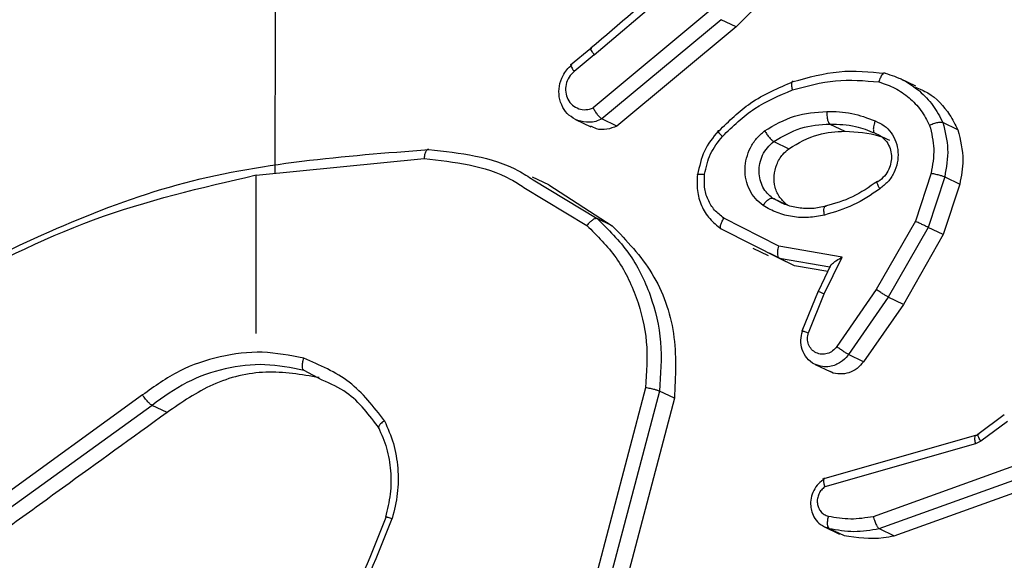
# Model space of a CAD drawing. Units: millimetres. Extents: x -408 to 1485, y 70 to 1086.
# Drawn here: x 643 to 645, y 114 to 115 of the extents above; entities that cross this region are included whole.
import ezdxf

# ---------------------------------------------------------------- set-up
doc = ezdxf.new("R2010")
doc.units = ezdxf.units.MM
doc.header["$LTSCALE"] = 65
doc.header["$PDSIZE"] = -1
doc.layers.add('VP-DIM', color=7, linetype='Continuous')
doc.layers.add('VP-EQ', color=7, linetype='Continuous', true_color=0x8a3492)
doc.dimstyles.get("Standard").update_dxf_attribs({"dimtxt": 14, "dimasz": 20, "dimexe": 20, "dimexo": 50, "dimgap": 20, "dimtad": 0, "dimdec": 0, "dimzin": 0, "dimdsep": 46, "dimtxsty": 'Standard', "dimcen": -0.09, "dimadec": 0, "dimazin": 0, "dimtfac": 1, "dimtdec": 4, "dimtofl": 0, "dimtmove": 0, "dimatfit": 3, "dimfxl": 70, "dimfxlon": 1, "dimtolj": 1, "dimtzin": 0, "dimarcsym": 0})

# ---------------------------------------------------------------- blocks, each defined once
blk = doc.blocks.new('*D2')
at = {"layer": 'Defpoints', "color": 0}
for p in [(600.5361, 694.082), (317.843, 101.7259), (1465.1896, 101.7259)]:
    blk.add_point(p, dxfattribs=at)
at = {"layer": 'VP-DIM', "color": 0, "lineweight": -2}
for p, q in [((1395.1896, 694.082), (1485.1896, 694.082)), ((1465.1896, 674.082), (1465.1896, 450.8522)), ((1465.1896, 121.7259), (1465.1896, 373.5189)), ((1395.1896, 101.7259), (1485.1896, 101.7259))]:
    blk.add_line(p, q, dxfattribs=at)
at = {"layer": 'VP-DIM', "color": 0}
for points in [[(1468.5229, 674.082), (1461.8562, 674.082), (1465.1896, 694.082)], [(1461.8562, 121.7259), (1468.5229, 121.7259), (1465.1896, 101.7259)]]:
    blk.add_solid(points, dxfattribs=at)
at = {"layer": 'VP-DIM', "color": 0, "insert": (1465.1896, 412.1855), "char_height": 14, "attachment_point": 5, "rotation": 90}
blk.add_mtext('\\A1;592', dxfattribs=at)
blk = doc.blocks.new('*D3')
at = {"layer": 'Defpoints', "color": 0}
for p in [(626.2702, 543.9825), (723.6569, 69.6211), (1285.458, 69.6211)]:
    blk.add_point(p, dxfattribs=at)
at = {"layer": 'VP-DIM', "color": 0, "lineweight": -2}
for p, q in [((1215.458, 543.9825), (1305.458, 543.9825)), ((1285.458, 523.9825), (1285.458, 340.089)), ((1285.458, 89.6211), (1285.458, 262.7557)), ((1215.458, 69.6211), (1305.458, 69.6211))]:
    blk.add_line(p, q, dxfattribs=at)
at = {"layer": 'VP-DIM', "color": 0}
for points in [[(1288.7913, 523.9825), (1282.1246, 523.9825), (1285.458, 543.9825)], [(1282.1246, 89.6211), (1288.7913, 89.6211), (1285.458, 69.6211)]]:
    blk.add_solid(points, dxfattribs=at)
at = {"layer": 'VP-DIM', "color": 0, "insert": (1285.458, 301.4223), "char_height": 14, "attachment_point": 5, "rotation": 90}
blk.add_mtext('\\A1;474', dxfattribs=at)
blk = doc.blocks.new('*D6')
at = {"layer": 'Defpoints', "color": 0}
for p in [(732.5665, 948.7903), (404.1428, 482.0403), (732.5665, 75.0529)]:
    blk.add_point(p, dxfattribs=at)
at = {"layer": 'VP-DIM', "color": 0, "lineweight": -2}
for p, q in [((404.1428, 878.7903), (404.1428, 968.7903)), ((732.5665, 878.7903), (732.5665, 968.7903)), ((424.1428, 948.7903), (524.2319, 948.7903)), ((712.5665, 948.7903), (601.5652, 948.7903))]:
    blk.add_line(p, q, dxfattribs=at)
at = {"layer": 'VP-DIM', "color": 0}
for points in [[(424.1428, 952.1237), (424.1428, 945.457), (404.1428, 948.7903)], [(712.5665, 945.457), (712.5665, 952.1237), (732.5665, 948.7903)]]:
    blk.add_solid(points, dxfattribs=at)
at = {"layer": 'VP-DIM', "color": 0, "insert": (562.8985, 948.7903), "char_height": 14, "attachment_point": 5}
blk.add_mtext('\\A1;328', dxfattribs=at)
blk = doc.blocks.new('10')
at = {"color": 7, "linetype": 'Continuous', "lineweight": 25}
for p, q in [((-121.3148, -49.4641), (-121.5454, -49.6916)), ((-121.804, -49.7423), (-121.521, -49.5025)), ((-121.5913, -49.6606), (-121.8059, -49.8394)), ((-121.5728, -49.6785), (-121.79, -49.8595)), ((-121.5454, -49.6916), (-121.7626, -49.8726)), ((-121.5454, -49.6916), (-121.5728, -49.6785)), ((-121.8103, -49.731), (-121.847, -49.7614)), ((-121.804, -49.7423), (-121.8408, -49.7727)), ((-121.2174, -49.7995), (-121.2456, -49.7861)), ((-121.838, -49.8605), (-121.8105, -49.8737)), ((-121.7626, -49.8726), (-121.79, -49.8595)), ((-121.3743, -49.8687), (-121.3469, -49.8818)), ((-121.1409, -49.8793), (-121.1684, -49.8662)), ((-121.4767, -49.9006), (-121.4493, -49.9137)), ((-122.4203, -49.9619), (-122.1144, -49.9318)), ((-122.4202, -50.2509), (-122.4203, -49.9617)), ((-121.1899, -49.9584), (-121.2185, -50.046)), ((-121.8869, -49.9796), (-121.9166, -49.9654)), ((-121.887, -49.9799), (-121.7711, -50.0543)), ((-121.165, -49.965), (-121.1952, -50.0572)), ((-121.1376, -49.9781), (-121.1678, -50.0703)), ((-121.165, -49.965), (-121.1376, -49.9781)), ((-121.4787, -50.0038), (-121.4513, -50.0169)), ((-121.7711, -50.0543), (-121.7985, -50.0412)), ((-121.4676, -50.0914), (-121.5676, -50.0404)), ((-121.2185, -50.046), (-121.2897, -50.1705)), ((-121.5154, -50.089), (-121.572, -50.0603)), ((-121.1952, -50.0572), (-121.2678, -50.1844)), ((-121.1678, -50.0703), (-121.2404, -50.1975)), ((-121.1678, -50.0703), (-121.1952, -50.0572)), ((-121.5146, -50.0952), (-121.4869, -50.1085)), ((-121.4388, -50.127), (-121.4846, -50.1039)), ((-121.3518, -50.1112), (-121.4676, -50.0914)), ((-121.4388, -50.127), (-121.4662, -50.114)), ((-121.3845, -50.1786), (-121.3518, -50.1112)), ((-121.3782, -50.1374), (-121.4388, -50.127)), ((-121.3724, -50.1257), (-121.3958, -50.1738)), ((-121.3956, -50.1735), (-121.4256, -50.2461)), ((-121.2897, -50.1705), (-121.3619, -50.2744)), ((-121.4136, -50.2493), (-121.3845, -50.1786)), ((-121.2678, -50.1844), (-121.3405, -50.2889)), ((-121.2404, -50.1975), (-121.2678, -50.1844)), ((-121.2404, -50.1975), (-121.313, -50.302)), ((-121.313, -50.302), (-121.3405, -50.2889)), ((-121.4014, -50.3069), (-121.3738, -50.3201)), ((-121.7104, -50.3494), (-121.8035, -50.7031)), ((-121.6853, -50.3557), (-121.779, -50.7115)), ((-121.6579, -50.3688), (-121.6853, -50.3557)), ((-122.6276, -50.3627), (-122.9143, -50.5702)), ((-121.6579, -50.3688), (-121.7516, -50.7245)), ((-122.6102, -50.3816), (-122.8973, -50.5893)), ((-122.5829, -50.3947), (-122.6102, -50.3816)), ((-121.0564, -50.3988), (-121.1048, -50.4349)), ((-121.0507, -50.4109), (-121.0991, -50.4469)), ((-121.1089, -50.4368), (-121.3878, -50.5164)), ((-121.2951, -50.584), (-120.8982, -50.4414)), ((-121.0991, -50.4469), (-121.1088, -50.4518)), ((-121.1029, -50.4343), (-121.1062, -50.436)), ((-121.1088, -50.4518), (-121.3835, -50.5302)), ((-121.2845, -50.6062), (-120.8871, -50.4635)), ((-121.257, -50.6193), (-120.8597, -50.4765)), ((-121.3843, -50.603), (-121.3567, -50.6162)), ((-121.3759, -50.606), (-121.3485, -50.6191)), ((-121.2845, -50.6062), (-121.257, -50.6193)), ((-121.3563, -50.6154), (-121.3485, -50.6191))]:
    blk.add_line(p, q, dxfattribs=at)
at = {"color": 8, "linetype": 'Continuous', "lineweight": 25}
for p, q in [((-121.9155, -49.9703), (-121.7985, -50.0412)), ((-121.9323, -49.9842), (-121.8175, -50.0536)), ((-121.4662, -50.114), (-121.5154, -50.089)), ((-121.3744, -50.1297), (-121.4662, -50.114)), ((-122.2999, -50.3355), (-122.3331, -50.3181))]:
    blk.add_line(p, q, dxfattribs=at)
at = {"color": 7, "linetype": 'Continuous', "lineweight": 25}
blk.add_arc((82.473, -50.0331), 204.8592, 179.881194, 179.979046, dxfattribs=at)
for points, knots in [([(-121.5281, -49.4914), (-121.5705, -49.5273), (-121.6647, -49.607), (-121.7587, -49.6867), (-121.8103, -49.7305)], [0, 0, 0, 0, 0.450995, 1, 1, 1, 1]), ([(-121.804, -49.7423), (-121.8054, -49.7404), (-121.8081, -49.7365), (-121.8103, -49.7323), (-121.8106, -49.7299), (-121.8092, -49.7304), (-121.8085, -49.7306)], [0, 0, 0, 0, 0.250171, 0.5, 0.749829, 1, 1, 1, 1]), ([(-121.8337, -49.8624), (-121.8395, -49.8595), (-121.8505, -49.8539), (-121.8624, -49.8384), (-121.8687, -49.82), (-121.8686, -49.7994), (-121.8628, -49.7825), (-121.8544, -49.7695), (-121.8483, -49.7638), (-121.8451, -49.7608)], [0, 0, 0, 0, 0.163864, 0.311995, 0.482147, 0.635686, 0.800459, 0.895966, 1, 1, 1, 1]), ([(-121.8451, -49.7608), (-121.8458, -49.7606), (-121.8473, -49.7602), (-121.8469, -49.7626), (-121.8448, -49.7669), (-121.8421, -49.7708), (-121.8408, -49.7727)], [0, 0, 0, 0, 0.250171, 0.5, 0.749829, 1, 1, 1, 1]), ([(-121.8408, -49.7727), (-121.8441, -49.7761), (-121.8508, -49.7828), (-121.8561, -49.7965), (-121.8568, -49.8108), (-121.8527, -49.8241), (-121.8442, -49.8349), (-121.8326, -49.8415), (-121.819, -49.8436), (-121.8103, -49.8408), (-121.8059, -49.8394)], [0, 0, 0, 0, 0.125079, 0.25004, 0.375057, 0.500009, 0.625036, 0.749981, 0.875002, 1, 1, 1, 1]), ([(-121.2737, -49.7761), (-121.2745, -49.7759), (-121.2763, -49.7756), (-121.2788, -49.778), (-121.2809, -49.7811), (-121.2824, -49.7842), (-121.2838, -49.7879), (-121.2846, -49.7907), (-121.2849, -49.7921)], [0, 0, 0, 0, 0.221743, 0.461784, 0.589074, 0.721308, 0.858369, 1, 1, 1, 1]), ([(-121.5768, -49.8814), (-121.5583, -49.8633), (-121.5184, -49.8242), (-121.4681, -49.8028), (-121.4411, -49.7914)], [0, 0, 0, 0, 0.462911, 1, 1, 1, 1]), ([(-121.4411, -49.7914), (-121.4418, -49.7912), (-121.4434, -49.7909), (-121.4445, -49.7941), (-121.4444, -49.7995), (-121.4433, -49.8043), (-121.4428, -49.8067)], [0, 0, 0, 0, 0.250167, 0.5, 0.749833, 1, 1, 1, 1]), ([(-121.4428, -49.8067), (-121.4166, -49.7995), (-121.3643, -49.785), (-121.3114, -49.7897), (-121.2849, -49.7921)], [0, 0, 0, 0, 0.5, 1, 1, 1, 1]), ([(-121.2849, -49.7921), (-121.275, -49.7954), (-121.2552, -49.802), (-121.2294, -49.8201), (-121.2074, -49.8429), (-121.1974, -49.8618), (-121.1925, -49.8712)], [0, 0, 0, 0, 0.249931, 0.500005, 0.750076, 1, 1, 1, 1]), ([(-121.5703, -49.8913), (-121.5515, -49.873), (-121.5137, -49.8365), (-121.4664, -49.8166), (-121.4428, -49.8067)], [0, 0, 0, 0, 0.5000014, 1, 1, 1, 1]), ([(-121.2184, -49.8018), (-121.2107, -49.8049), (-121.1856, -49.8149), (-121.1592, -49.8439), (-121.1457, -49.87), (-121.1409, -49.8793)], [0, 0, 0, 0, 0.224522, 0.723841, 1, 1, 1, 1]), ([(-121.79, -49.8595), (-121.7905, -49.8592), (-121.7915, -49.8586), (-121.7934, -49.8569), (-121.7955, -49.8546), (-121.7985, -49.8511), (-121.8022, -49.8459), (-121.8047, -49.8415), (-121.8059, -49.8394)], [0, 0, 0, 0, 0.1320765, 0.2622367, 0.3903297, 0.5162376, 0.7617256, 1, 1, 1, 1]), ([(-121.4934, -49.8813), (-121.4756, -49.8708), (-121.4399, -49.8499), (-121.3999, -49.8471), (-121.38, -49.8457)], [0, 0, 0, 0, 0.499996, 1, 1, 1, 1]), ([(-121.38, -49.8457), (-121.3646, -49.846), (-121.334, -49.8468), (-121.3058, -49.8577), (-121.2917, -49.8632)], [0, 0, 0, 0, 0.5000001, 1, 1, 1, 1]), ([(-121.38, -49.8457), (-121.38, -49.8474), (-121.3801, -49.8508), (-121.3796, -49.8557), (-121.3789, -49.8598), (-121.3778, -49.8639), (-121.3762, -49.8673), (-121.3749, -49.8683), (-121.3743, -49.8687)], [0, 0, 0, 0, 0.169183, 0.325924, 0.469797, 0.600981, 0.825478, 1, 1, 1, 1]), ([(-121.7626, -49.8726), (-121.7687, -49.8749), (-121.7808, -49.8795), (-121.7979, -49.8791), (-121.8069, -49.8746), (-121.8102, -49.8729)], [0, 0, 0, 0, 0.384924, 0.769847, 1, 1, 1, 1]), ([(-121.3743, -49.8687), (-121.3584, -49.8692), (-121.3301, -49.87), (-121.3041, -49.8805), (-121.2927, -49.8851)], [0, 0, 0, 0, 0.558771, 1, 1, 1, 1]), ([(-121.2917, -49.8632), (-121.2924, -49.8652), (-121.2938, -49.8689), (-121.2949, -49.874), (-121.2952, -49.878), (-121.295, -49.8816), (-121.2942, -49.884), (-121.2931, -49.8848), (-121.2927, -49.8851)], [0, 0, 0, 0, 0.198343, 0.375876, 0.532089, 0.667566, 0.875552, 1, 1, 1, 1]), ([(-121.2917, -49.8632), (-121.2861, -49.8657), (-121.275, -49.8708), (-121.262, -49.8843), (-121.2531, -49.9009), (-121.2493, -49.9198), (-121.2506, -49.9394), (-121.257, -49.9581), (-121.268, -49.9748), (-121.2782, -49.9828), (-121.2834, -49.9868)], [0, 0, 0, 0, 0.124943, 0.249926, 0.374948, 0.499954, 0.624991, 0.749852, 0.874905, 1, 1, 1, 1]), ([(-121.1684, -49.8662), (-121.1692, -49.866), (-121.1711, -49.8655), (-121.1753, -49.8658), (-121.1797, -49.8667), (-121.1837, -49.8678), (-121.1881, -49.8693), (-121.191, -49.8706), (-121.1925, -49.8712)], [0, 0, 0, 0, 0.192677, 0.4232, 0.552875, 0.692139, 0.841337, 1, 1, 1, 1]), ([(-121.1925, -49.8712), (-121.1889, -49.8855), (-121.1819, -49.9139), (-121.1872, -49.9436), (-121.1899, -49.9584)], [0, 0, 0, 0, 0.500003, 1, 1, 1, 1]), ([(-121.1684, -49.8662), (-121.1643, -49.8822), (-121.1561, -49.9144), (-121.162, -49.948), (-121.165, -49.965)], [0, 0, 0, 0, 0.495069, 1, 1, 1, 1]), ([(-121.5783, -49.8816), (-121.5876, -49.8933), (-121.6061, -49.9168), (-121.6123, -49.946), (-121.6155, -49.9606)], [0, 0, 0, 0, 0.499961, 1, 1, 1, 1]), ([(-121.5768, -49.8814), (-121.5775, -49.8812), (-121.5789, -49.8807), (-121.5781, -49.8827), (-121.5752, -49.8863), (-121.572, -49.8896), (-121.5703, -49.8913)], [0, 0, 0, 0, 0.25017, 0.5, 0.749829, 1, 1, 1, 1]), ([(-121.4961, -50.0173), (-121.501, -50.0133), (-121.5108, -50.0054), (-121.5212, -49.989), (-121.5278, -49.9706), (-121.5297, -49.9507), (-121.527, -49.9306), (-121.5197, -49.9116), (-121.5086, -49.8944), (-121.4985, -49.8857), (-121.4934, -49.8813)], [0, 0, 0, 0, 0.124961, 0.250025, 0.374992, 0.499867, 0.625008, 0.75007, 0.875018, 1, 1, 1, 1]), ([(-121.4934, -49.8813), (-121.492, -49.8834), (-121.4892, -49.8877), (-121.4843, -49.8938), (-121.4798, -49.8986), (-121.4777, -49.8999), (-121.4767, -49.9006)], [0, 0, 0, 0, 0.250167, 0.499999, 0.749831, 1, 1, 1, 1]), ([(-121.4493, -49.9137), (-121.4317, -49.9035), (-121.3994, -49.8849), (-121.3634, -49.8828), (-121.3469, -49.8818)], [0, 0, 0, 0, 0.542649, 1, 1, 1, 1]), ([(-121.3469, -49.8818), (-121.3254, -49.8829), (-121.2971, -49.8844), (-121.2715, -49.8954), (-121.2654, -49.8981)], [0, 0, 0, 0, 0.759006, 1, 1, 1, 1]), ([(-121.2927, -49.8851), (-121.2884, -49.887), (-121.2799, -49.8907), (-121.2703, -49.9009), (-121.2642, -49.9129), (-121.2617, -49.9258), (-121.2625, -49.9388), (-121.2666, -49.9518), (-121.2744, -49.9646), (-121.2825, -49.9707), (-121.2867, -49.974)], [0, 0, 0, 0, 0.1333406, 0.2615536, 0.3846372, 0.5025898, 0.6122371, 0.7301352, 0.8593963, 1, 1, 1, 1]), ([(-121.1409, -49.8793), (-121.1364, -49.8977), (-121.1285, -49.9301), (-121.1348, -49.9636), (-121.1376, -49.9781)], [0, 0, 0, 0, 0.567675, 1, 1, 1, 1]), ([(-121.6028, -49.9603), (-121.6, -49.9476), (-121.5946, -49.9221), (-121.5784, -49.9016), (-121.5703, -49.8913)], [0, 0, 0, 0, 0.499996, 1, 1, 1, 1]), ([(-121.4787, -50.0038), (-121.4821, -50.0011), (-121.4891, -49.9954), (-121.4969, -49.9839), (-121.5021, -49.9705), (-121.5041, -49.9557), (-121.5026, -49.9403), (-121.4974, -49.9253), (-121.4889, -49.9113), (-121.4808, -49.9042), (-121.4767, -49.9006)], [0, 0, 0, 0, 0.115926, 0.234444, 0.355554, 0.479257, 0.605553, 0.734442, 0.865924, 1, 1, 1, 1]), ([(-123.0001, -50.161), (-122.8568, -50.0908), (-122.5704, -49.9505), (-122.2607, -49.9271), (-122.1058, -49.9153)], [0, 0, 0, 0, 0.5, 1, 1, 1, 1]), ([(-122.1058, -49.9153), (-122.1066, -49.9152), (-122.1082, -49.9149), (-122.1102, -49.917), (-122.1118, -49.9201), (-122.1129, -49.9233), (-122.1139, -49.9272), (-122.1142, -49.9302), (-122.1144, -49.9318)], [0, 0, 0, 0, 0.204898, 0.439383, 0.56803, 0.704419, 0.84852, 1, 1, 1, 1]), ([(-122.1058, -49.9153), (-122.0484, -49.9215), (-121.9804, -49.9288), (-121.9242, -49.9647), (-121.9155, -49.9703)], [0, 0, 0, 0, 0.843694, 1, 1, 1, 1]), ([(-121.4513, -50.0169), (-121.4564, -50.0125), (-121.4665, -50.0037), (-121.475, -49.9844), (-121.4771, -49.9632), (-121.4722, -49.9421), (-121.4622, -49.9249), (-121.4531, -49.917), (-121.4493, -49.9137)], [0, 0, 0, 0, 0.175251, 0.350501, 0.525747, 0.700992, 0.876242, 1, 1, 1, 1]), ([(-122.1144, -49.9318), (-122.059, -49.9378), (-121.9939, -49.945), (-121.9402, -49.9791), (-121.9323, -49.9842)], [0, 0, 0, 0, 0.852491, 1, 1, 1, 1]), ([(-122.999, -50.1747), (-122.9061, -50.1268), (-122.7203, -50.031), (-122.5204, -49.9848), (-122.4204, -49.9616)], [0, 0, 0, 0, 0.4999916, 1, 1, 1, 1]), ([(-121.6159, -49.9609), (-121.6164, -49.9707), (-121.6175, -49.9902), (-121.6093, -50.018), (-121.5946, -50.0425), (-121.58, -50.0539), (-121.5726, -50.0596)], [0, 0, 0, 0, 0.249202, 0.498908, 0.749162, 1, 1, 1, 1]), ([(-121.6147, -49.9621), (-121.6153, -49.9617), (-121.6165, -49.9609), (-121.6145, -49.9601), (-121.6098, -49.9599), (-121.6051, -49.9602), (-121.6028, -49.9603)], [0, 0, 0, 0, 0.250174, 0.4999998, 0.7498257, 1, 1, 1, 1]), ([(-121.5676, -50.0404), (-121.5736, -50.0358), (-121.5855, -50.0266), (-121.5974, -50.0068), (-121.6041, -49.9842), (-121.6032, -49.9683), (-121.6028, -49.9603)], [0, 0, 0, 0, 0.250048, 0.500012, 0.749965, 1, 1, 1, 1]), ([(-121.1899, -49.9584), (-121.1885, -49.9587), (-121.1858, -49.9592), (-121.1816, -49.9601), (-121.1777, -49.961), (-121.173, -49.9623), (-121.1681, -49.9637), (-121.166, -49.9646), (-121.165, -49.965)], [0, 0, 0, 0, 0.141032, 0.277681, 0.409534, 0.536687, 0.777199, 1, 1, 1, 1]), ([(-121.2878, -49.9734), (-121.3026, -49.9837), (-121.3322, -50.0042), (-121.366, -50.0138), (-121.3829, -50.0186)], [0, 0, 0, 0, 0.500191, 1, 1, 1, 1]), ([(-121.2867, -49.974), (-121.2871, -49.9738), (-121.2881, -49.9734), (-121.2887, -49.9741), (-121.2886, -49.9758), (-121.2878, -49.9783), (-121.2862, -49.982), (-121.2843, -49.9851), (-121.2834, -49.9868)], [0, 0, 0, 0, 0.12491, 0.33305, 0.468489, 0.62459, 0.80193, 1, 1, 1, 1]), ([(-121.2834, -49.9868), (-121.2991, -49.9976), (-121.3306, -50.0192), (-121.3664, -50.0294), (-121.3844, -50.0346)], [0, 0, 0, 0, 0.500001, 1, 1, 1, 1]), ([(-121.4961, -50.0173), (-121.4946, -50.0152), (-121.4916, -50.0109), (-121.4865, -50.0062), (-121.4818, -50.0034), (-121.4797, -50.0037), (-121.4787, -50.0038)], [0, 0, 0, 0, 0.250172, 0.500007, 0.749838, 1, 1, 1, 1]), ([(-121.3844, -50.0346), (-121.3941, -50.0365), (-121.4135, -50.0404), (-121.4427, -50.0384), (-121.471, -50.0315), (-121.4878, -50.0221), (-121.4961, -50.0173)], [0, 0, 0, 0, 0.249948, 0.500001, 0.75005, 1, 1, 1, 1]), ([(-121.3844, -50.0346), (-121.3847, -50.0321), (-121.3854, -50.0272), (-121.385, -50.0216), (-121.3835, -50.0183), (-121.3819, -50.0185), (-121.381, -50.0187)], [0, 0, 0, 0, 0.250169, 0.499998, 0.749827, 1, 1, 1, 1]), ([(-121.7985, -50.0412), (-121.7997, -50.041), (-121.8021, -50.0407), (-121.8076, -50.0438), (-121.813, -50.0483), (-121.816, -50.0518), (-121.8175, -50.0536)], [0, 0, 0, 0, 0.279848, 0.559078, 0.779486, 1, 1, 1, 1]), ([(-121.572, -50.0603), (-121.5727, -50.0597), (-121.5741, -50.0584), (-121.574, -50.0545), (-121.5729, -50.0507), (-121.5716, -50.0474), (-121.5699, -50.0439), (-121.5684, -50.0416), (-121.5676, -50.0404)], [0, 0, 0, 0, 0.236155, 0.480938, 0.607067, 0.735745, 0.866798, 1, 1, 1, 1]), ([(-121.1952, -50.0572), (-121.1964, -50.0567), (-121.1986, -50.0555), (-121.2046, -50.0526), (-121.2117, -50.0493), (-121.2162, -50.0471), (-121.2185, -50.046)], [0, 0, 0, 0, 0.249911, 0.499857, 0.749542, 1, 1, 1, 1]), ([(-121.8175, -50.0536), (-121.7986, -50.0724), (-121.7608, -50.11), (-121.725, -50.184), (-121.7047, -50.265), (-121.7085, -50.3213), (-121.7104, -50.3494)], [0, 0, 0, 0, 0.249866, 0.499992, 0.750127, 1, 1, 1, 1]), ([(-121.7711, -50.0543), (-121.7449, -50.0816), (-121.6925, -50.1363), (-121.6519, -50.2493), (-121.6559, -50.329), (-121.6579, -50.3688)], [0, 0, 0, 0, 0.333886, 0.667772, 1, 1, 1, 1]), ([(-121.4662, -50.114), (-121.4668, -50.1134), (-121.4683, -50.1122), (-121.4693, -50.1083), (-121.4695, -50.1041), (-121.4693, -50.1003), (-121.4687, -50.0959), (-121.468, -50.0929), (-121.4676, -50.0914)], [0, 0, 0, 0, 0.207761, 0.443164, 0.571573, 0.707258, 0.850174, 1, 1, 1, 1]), ([(-121.3733, -50.1299), (-121.3736, -50.1296), (-121.3743, -50.1289), (-121.3736, -50.1271), (-121.3715, -50.1246), (-121.3677, -50.1212), (-121.3612, -50.1167), (-121.3553, -50.1133), (-121.3518, -50.1112)], [0, 0, 0, 0, 0.101494, 0.214616, 0.344897, 0.496054, 0.698357, 1, 1, 1, 1]), ([(-121.3948, -50.1744), (-121.3954, -50.174), (-121.3966, -50.1733), (-121.3949, -50.1739), (-121.3908, -50.1757), (-121.3866, -50.1776), (-121.3845, -50.1786)], [0, 0, 0, 0, 0.250175, 0.5, 0.749825, 1, 1, 1, 1]), ([(-121.2678, -50.1844), (-121.2689, -50.1837), (-121.2711, -50.1825), (-121.2768, -50.179), (-121.2834, -50.1748), (-121.2876, -50.172), (-121.2897, -50.1705)], [0, 0, 0, 0, 0.250166, 0.5, 0.749834, 1, 1, 1, 1]), ([(-121.3879, -50.311), (-121.3928, -50.3099), (-121.4036, -50.3073), (-121.417, -50.2962), (-121.4257, -50.2805), (-121.4285, -50.263), (-121.4258, -50.2518), (-121.4245, -50.2464)], [0, 0, 0, 0, 0.180745, 0.401982, 0.612282, 0.811627, 1, 1, 1, 1]), ([(-121.4245, -50.2464), (-121.4251, -50.2461), (-121.4263, -50.2454), (-121.4251, -50.2456), (-121.4229, -50.2462), (-121.4204, -50.247), (-121.4173, -50.248), (-121.4149, -50.2488), (-121.4136, -50.2493)], [0, 0, 0, 0, 0.227749, 0.469747, 0.596539, 0.727291, 0.861863, 1, 1, 1, 1]), ([(-121.3619, -50.2744), (-121.3642, -50.2773), (-121.369, -50.2829), (-121.3789, -50.2878), (-121.3895, -50.289), (-121.3996, -50.2862), (-121.4081, -50.28), (-121.4136, -50.2709), (-121.4159, -50.2601), (-121.4144, -50.2529), (-121.4136, -50.2493)], [0, 0, 0, 0, 0.125138, 0.250266, 0.374982, 0.500059, 0.624875, 0.749994, 0.874997, 1, 1, 1, 1]), ([(-122.3338, -50.2958), (-122.3588, -50.2908), (-122.4088, -50.2808), (-122.4866, -50.2906), (-122.562, -50.3157), (-122.6057, -50.3471), (-122.6276, -50.3627)], [0, 0, 0, 0, 0.24992, 0.499978, 0.750054, 1, 1, 1, 1]), ([(-121.3405, -50.2889), (-121.341, -50.2886), (-121.3421, -50.288), (-121.3445, -50.2865), (-121.3473, -50.2848), (-121.3511, -50.2822), (-121.3563, -50.2786), (-121.36, -50.2758), (-121.3619, -50.2744)], [0, 0, 0, 0, 0.139689, 0.275367, 0.406781, 0.533806, 0.774954, 1, 1, 1, 1]), ([(-122.3331, -50.3181), (-122.3339, -50.3173), (-122.3355, -50.3159), (-122.3363, -50.3105), (-122.3359, -50.3034), (-122.3345, -50.2983), (-122.3338, -50.2958)], [0, 0, 0, 0, 0.250182, 0.5, 0.749818, 1, 1, 1, 1]), ([(-122.1865, -50.4096), (-122.2063, -50.3841), (-122.2459, -50.333), (-122.3045, -50.3082), (-122.3338, -50.2958)], [0, 0, 0, 0, 0.500001, 1, 1, 1, 1]), ([(-121.313, -50.302), (-121.3167, -50.3064), (-121.3242, -50.3152), (-121.3396, -50.3231), (-121.3559, -50.3251), (-121.3679, -50.3237), (-121.373, -50.3202), (-121.3736, -50.3198)], [0, 0, 0, 0, 0.241271, 0.482542, 0.723824, 0.965117, 1, 1, 1, 1]), ([(-122.3057, -50.3311), (-122.3378, -50.3256), (-122.402, -50.3145), (-122.5007, -50.3379), (-122.5559, -50.376), (-122.5829, -50.3947)], [0, 0, 0, 0, 0.3382513, 0.6765027, 1, 1, 1, 1]), ([(-122.196, -50.4238), (-122.214, -50.3995), (-122.2423, -50.3613), (-122.2845, -50.3424), (-122.2999, -50.3355)], [0, 0, 0, 0, 0.6364811, 1, 1, 1, 1]), ([(-121.6853, -50.3557), (-121.6862, -50.3553), (-121.6882, -50.3545), (-121.6927, -50.3532), (-121.6974, -50.3521), (-121.7015, -50.3511), (-121.706, -50.3502), (-121.7089, -50.3497), (-121.7104, -50.3494)], [0, 0, 0, 0, 0.201873, 0.435342, 0.564238, 0.701371, 0.846735, 1, 1, 1, 1]), ([(-122.6102, -50.3816), (-122.611, -50.3811), (-122.6128, -50.3801), (-122.6161, -50.377), (-122.6193, -50.3735), (-122.6221, -50.3703), (-122.625, -50.3666), (-122.6267, -50.364), (-122.6276, -50.3627)], [0, 0, 0, 0, 0.195095, 0.426359, 0.555815, 0.694618, 0.842803, 1, 1, 1, 1]), ([(-122.5829, -50.3947), (-122.6464, -50.4406), (-122.7422, -50.5098), (-122.8378, -50.5791), (-122.8699, -50.6024)], [0, 0, 0, 0, 0.663683, 1, 1, 1, 1]), ([(-122.1865, -50.4096), (-122.1879, -50.4106), (-122.1905, -50.4125), (-122.1936, -50.4152), (-122.1957, -50.4177), (-122.1972, -50.4202), (-122.1976, -50.4225), (-122.1965, -50.4234), (-122.196, -50.4238)], [0, 0, 0, 0, 0.1672717, 0.3226455, 0.4656956, 0.5965853, 0.8221606, 1, 1, 1, 1]), ([(-122.1865, -50.4096), (-122.1805, -50.4233), (-122.1685, -50.4507), (-122.1612, -50.496), (-122.1612, -50.5425), (-122.1687, -50.5728), (-122.1724, -50.5879)], [0, 0, 0, 0, 0.249951, 0.500005, 0.750057, 1, 1, 1, 1]), ([(-122.1976, -50.4216), (-122.1921, -50.4341), (-122.1811, -50.4592), (-122.1744, -50.5008), (-122.1744, -50.5435), (-122.1813, -50.5713), (-122.1847, -50.5853)], [0, 0, 0, 0, 0.249689, 0.49966, 0.749803, 1, 1, 1, 1]), ([(-121.1088, -50.4518), (-121.1092, -50.4493), (-121.1101, -50.4444), (-121.1099, -50.4388), (-121.1086, -50.4355), (-121.107, -50.4358), (-121.1062, -50.436)], [0, 0, 0, 0, 0.250169, 0.5, 0.749831, 1, 1, 1, 1]), ([(-121.1046, -50.4351), (-121.1047, -50.4347), (-121.1047, -50.434), (-121.1041, -50.4341), (-121.1039, -50.4342)], [0, 0, 0, 0, 0.608557, 1, 1, 1, 1]), ([(-121.3834, -50.5151), (-121.3875, -50.518), (-121.3957, -50.5238), (-121.4043, -50.5365), (-121.4092, -50.5506), (-121.41, -50.5641), (-121.4075, -50.5768), (-121.4018, -50.5887), (-121.3914, -50.6002), (-121.3813, -50.604), (-121.3759, -50.606)], [0, 0, 0, 0, 0.1288108, 0.2548864, 0.378226, 0.5003674, 0.5953511, 0.7103305, 0.8452394, 1, 1, 1, 1]), ([(-121.3834, -50.5151), (-121.3841, -50.515), (-121.3856, -50.5146), (-121.3863, -50.5169), (-121.3862, -50.5199), (-121.3857, -50.5229), (-121.3848, -50.5263), (-121.3839, -50.5289), (-121.3835, -50.5302)], [0, 0, 0, 0, 0.228554, 0.470566, 0.597211, 0.72775, 0.862079, 1, 1, 1, 1]), ([(-121.3835, -50.5302), (-121.3857, -50.532), (-121.3902, -50.5356), (-121.3948, -50.5431), (-121.3974, -50.5514), (-121.3976, -50.5601), (-121.3954, -50.5683), (-121.391, -50.5754), (-121.3849, -50.5809), (-121.3798, -50.5827), (-121.3772, -50.5836)], [0, 0, 0, 0, 0.125106, 0.250149, 0.375117, 0.500168, 0.624991, 0.750025, 0.874982, 1, 1, 1, 1]), ([(-122.3782, -50.9457), (-122.339, -50.8902), (-122.2598, -50.7782), (-122.209, -50.6503), (-122.1833, -50.5857)], [0, 0, 0, 0, 0.494663, 1, 1, 1, 1]), ([(-122.3708, -50.9544), (-122.3305, -50.8973), (-122.2498, -50.7832), (-122.1982, -50.653), (-122.1724, -50.5879)], [0, 0, 0, 0, 0.500007, 1, 1, 1, 1]), ([(-122.1833, -50.5857), (-122.1838, -50.5854), (-122.1849, -50.5849), (-122.1843, -50.5848), (-122.1825, -50.5851), (-122.1801, -50.5857), (-122.1768, -50.5866), (-122.1739, -50.5874), (-122.1724, -50.5879)], [0, 0, 0, 0, 0.181347, 0.408094, 0.538695, 0.680882, 0.834791, 1, 1, 1, 1]), ([(-121.3772, -50.5836), (-121.3778, -50.5862), (-121.379, -50.5913), (-121.3793, -50.5984), (-121.3783, -50.6039), (-121.3767, -50.6053), (-121.3759, -50.606)], [0, 0, 0, 0, 0.250173, 0.500007, 0.749838, 1, 1, 1, 1]), ([(-121.3772, -50.5836), (-121.3637, -50.5859), (-121.3366, -50.5906), (-121.3089, -50.5862), (-121.2951, -50.584)], [0, 0, 0, 0, 0.499998, 1, 1, 1, 1]), ([(-121.2951, -50.584), (-121.2947, -50.5855), (-121.294, -50.5885), (-121.2926, -50.5928), (-121.2911, -50.5966), (-121.2891, -50.6007), (-121.2868, -50.6045), (-121.2852, -50.6057), (-121.2845, -50.6062)], [0, 0, 0, 0, 0.152116, 0.296654, 0.433304, 0.562042, 0.796159, 1, 1, 1, 1]), ([(-121.3759, -50.606), (-121.3608, -50.6086), (-121.3306, -50.6139), (-121.2998, -50.6088), (-121.2845, -50.6062)], [0, 0, 0, 0, 0.499997, 1, 1, 1, 1]), ([(-121.3485, -50.6191), (-121.3246, -50.6224), (-121.2941, -50.6266), (-121.2636, -50.6206), (-121.257, -50.6193)], [0, 0, 0, 0, 0.784379, 1, 1, 1, 1])]:
    blk.add_open_spline(points, degree=3, knots=knots, dxfattribs=at)
for points in [[(-121.4411, -49.7914), (-121.4133, -49.7837), (-121.3578, -49.7682), (-121.3018, -49.7735), (-121.2737, -49.7761)], [(-121.2737, -49.7761), (-121.2623, -49.7796), (-121.2396, -49.7868), (-121.2205, -49.8012), (-121.211, -49.8085)], [(-121.4767, -49.9006), (-121.4606, -49.8912), (-121.4283, -49.8723), (-121.3923, -49.8699), (-121.3743, -49.8687)], [(-121.381, -50.0187), (-121.3895, -50.0204), (-121.4064, -50.0239), (-121.432, -50.0224), (-121.4567, -50.0163), (-121.4714, -50.008), (-121.4787, -50.0038)], [(-121.7985, -50.0412), (-121.7783, -50.0611), (-121.7379, -50.1009), (-121.6993, -50.1793), (-121.6785, -50.2658), (-121.6831, -50.3257), (-121.6853, -50.3557)], [(-122.3331, -50.3181), (-122.3567, -50.3133), (-122.4039, -50.3037), (-122.4774, -50.3125), (-122.5485, -50.3368), (-122.5896, -50.3667), (-122.6102, -50.3816)]]:
    blk.add_open_spline(points, degree=3, dxfattribs=at)
at = {"color": 8, "linetype": 'Continuous', "lineweight": 25}
blk.add_open_spline([(-121.211, -49.8085), (-121.2023, -49.8168), (-121.185, -49.8335), (-121.1739, -49.8553), (-121.1684, -49.8662)], degree=3, dxfattribs=at)
for points, knots in [([(-121.79, -49.8595), (-121.7937, -49.8611), (-121.8011, -49.8643), (-121.8162, -49.8667), (-121.8268, -49.8641), (-121.8337, -49.8624)], [0, 0, 0, 0, 0.266379, 0.522204, 1, 1, 1, 1]), ([(-121.3405, -50.2889), (-121.3409, -50.2895), (-121.3448, -50.295), (-121.3524, -50.3021), (-121.3641, -50.3083), (-121.3753, -50.3116), (-121.3835, -50.3112), (-121.3879, -50.311)], [0, 0, 0, 0, 0.038324, 0.361568, 0.53961, 0.752447, 1, 1, 1, 1]), ([(-121.0991, -50.4469), (-121.1005, -50.4447), (-121.1032, -50.4402), (-121.1049, -50.4361), (-121.1047, -50.4353), (-121.1046, -50.4351)], [0, 0, 0, 0, 0.428317, 0.855683, 1, 1, 1, 1])]:
    blk.add_open_spline(points, degree=3, knots=knots, dxfattribs=at)
blk = doc.blocks.new('wd1438 2d')
at = {"layer": 'VP-EQ', "color": 1}
blk.add_blockref('10', (766.1965, 164.5883), dxfattribs=at)

msp = doc.modelspace()

# ---------------------------------------------------------------- block references
at = {"layer": 'VP-EQ', "color": 0}
msp.add_blockref('wd1438 2d', (0, 0), dxfattribs=at)

# ---------------------------------------------------------------- dimensions: what is measured, and where the dimension line sits
at = {"layer": 'VP-DIM', "color": 0}
for base, p1, p2, angle, picture, middle in [((732.5665, 948.7903), (404.1428, 482.0403), (732.5665, 75.0529), 180, '*D6', (562.8985, 948.7903)), ((1465.1896, 101.7259), (600.5361, 694.082), (317.843, 101.7259), 270, '*D2', (1465.1896, 412.1855)), ((1285.458, 69.6211), (626.2702, 543.9825), (723.6569, 69.6211), 90, '*D3', (1285.458, 301.4223))]:
    dim = msp.add_linear_dim(base=base, p1=p1, p2=p2, angle=angle, dimstyle='Standard', dxfattribs=at)
    dim.commit()
    dim.dimension.update_dxf_attribs({"geometry": picture, "text_midpoint": middle, "dimtype": 160})

doc.saveas('drawing.dxf')
